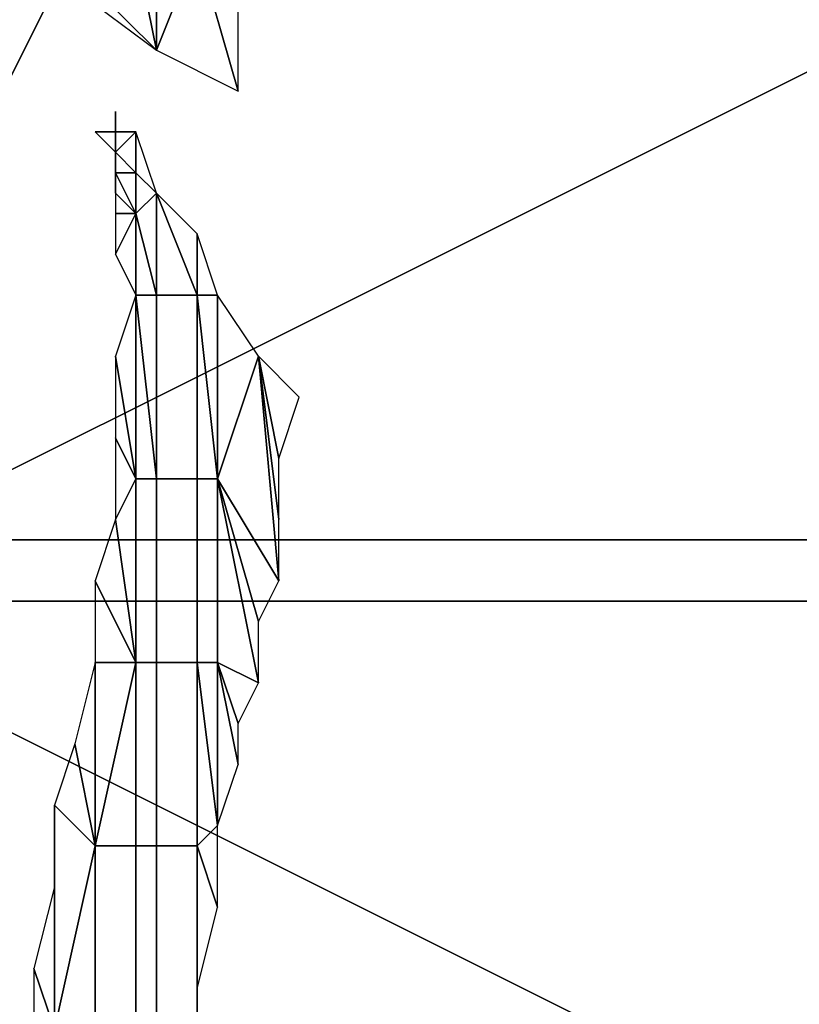
# Model space of a CAD drawing. Extents: x 0 to 0.0688, y 0 to 0.06.
# Drawn here: x 0.0494 to 0.0532, y 0.0277 to 0.0325 of the extents above; entities that cross this region are included whole.
import ezdxf

# ---------------------------------------------------------------- set-up
doc = ezdxf.new("R2010")
doc.units = 0
doc.layers.add('CHROME_1', color=7, linetype='CONTINUOUS')
doc.layers.add('LOGO_1', color=7, linetype='CONTINUOUS')

msp = doc.modelspace()

# ---------------------------------------------------------------- linework, layer by layer
at = {"layer": 'CHROME_1'}
for points in [[(0.0481, 0.0297), (0.0481, 0.0401), (0.0533, 0.0401)], [(0.0481, 0.0297), (0.0533, 0.0401), (0.0585, 0.0349)], [(0.0575, 0.03, 0.1609), (0.0483, 0.03, 0.1609), (0.0483, 0.0392, 0.1609), (0.0575, 0.0392, 0.1609)], [(0.0575, 0.03, 0.1809), (0.0483, 0.03, 0.1809), (0.0483, 0.0392, 0.1809), (0.0575, 0.0392, 0.1809)], [(0.0585, 0.0349), (0.0585, 0.0297), (0.0481, 0.0297)], [(0.0575, 0.0208, 0.1609), (0.0483, 0.0208, 0.1609), (0.0483, 0.03, 0.1609), (0.0575, 0.03, 0.1609)], [(0.0575, 0.0208, 0.1809), (0.0483, 0.0208, 0.1809), (0.0483, 0.03, 0.1809), (0.0575, 0.03, 0.1809)], [(0.0481, 0.0297), (0.0585, 0.0297), (0.0585, 0.0245)], [(0.0533, 0.0193), (0.0481, 0.0193), (0.0481, 0.0297)], [(0.0481, 0.0297), (0.0585, 0.0245), (0.0533, 0.0193)]]:
    msp.add_3dface(points, dxfattribs=at)
at = {"layer": 'LOGO_1'}
for points in [[(0.05, 0.0329, 0.1809), (0.0498, 0.0327, 0.1809), (0.0501, 0.0324, 0.1809)], [(0.05, 0.0329, 0.1809), (0.0501, 0.0324, 0.1809), (0.0501, 0.0329, 0.1809)], [(0.0501, 0.0324, 0.1809), (0.0505, 0.0322, 0.1809), (0.0503, 0.0329, 0.1809)], [(0.0501, 0.0324, 0.1809), (0.0503, 0.0329, 0.1809), (0.0501, 0.0329, 0.1809)], [(0.0503, 0.0329, 0.1809), (0.0505, 0.0322, 0.1809), (0.0505, 0.0326, 0.1809)], [(0.0498, 0.0327, 0.1809), (0.0497, 0.0327, 0.1809), (0.0501, 0.0324, 0.1809)], [(0.0499, 0.0321, 0.1809), (0.0499, 0.032, 0.1809), (0.0499, 0.032, 0.1809)], [(0.0499, 0.032, 0.1809), (0.0499, 0.0321, 0.1809), (0.0499, 0.032, 0.1809)], [(0.0499, 0.032, 0.1809), (0.0499, 0.0321, 0.1809), (0.0499, 0.032, 0.1809)], [(0.0499, 0.0321, 0.1809), (0.0499, 0.032, 0.1809), (0.0499, 0.032, 0.1809)], [(0.0498, 0.032, 0.1809), (0.0499, 0.0319, 0.1809), (0.0499, 0.032, 0.1809)], [(0.0498, 0.032, 0.1809), (0.0498, 0.032, 0.1809), (0.0499, 0.032, 0.1809)], [(0.0498, 0.032, 0.1809), (0.0499, 0.032, 0.1809), (0.0499, 0.032, 0.1809)], [(0.0499, 0.032, 0.1809), (0.0498, 0.032, 0.1809), (0.0499, 0.032, 0.1809)], [(0.0499, 0.032, 0.1809), (0.0499, 0.0319, 0.1809), (0.0499, 0.0319, 0.1809), (0.0499, 0.032, 0.1809)], [(0.0499, 0.032, 0.1809), (0.0499, 0.0319, 0.1809), (0.0499, 0.0319, 0.1809), (0.0499, 0.032, 0.1809)], [(0.0499, 0.032, 0.1809), (0.0499, 0.032, 0.1809), (0.0499, 0.032, 0.1809)], [(0.0499, 0.032, 0.1809), (0.0499, 0.032, 0.1809), (0.0499, 0.032, 0.1809)], [(0.0499, 0.032, 0.1809), (0.0499, 0.032, 0.1809), (0.0499, 0.032, 0.1809)], [(0.0499, 0.032, 0.1809), (0.0499, 0.032, 0.1809), (0.0499, 0.032, 0.1809)], [(0.0499, 0.032, 0.1809), (0.0499, 0.0319, 0.1809), (0.0499, 0.032, 0.1809)], [(0.0499, 0.032, 0.1809), (0.0499, 0.032, 0.1809), (0.0499, 0.0319, 0.1809)], [(0.0499, 0.0319, 0.1809), (0.0499, 0.032, 0.1809), (0.0499, 0.0319, 0.1809)], [(0.0499, 0.032, 0.1809), (0.0499, 0.0319, 0.1809), (0.0499, 0.032, 0.1809)], [(0.0499, 0.032, 0.1809), (0.0499, 0.032, 0.1809), (0.0499, 0.0319, 0.1809)], [(0.0499, 0.0319, 0.1809), (0.0499, 0.032, 0.1809), (0.0499, 0.0319, 0.1809)], [(0.0499, 0.032, 0.1809), (0.0499, 0.032, 0.1809), (0.0499, 0.032, 0.1809)], [(0.0499, 0.032, 0.1809), (0.0499, 0.032, 0.1809), (0.0499, 0.032, 0.1809)], [(0.0499, 0.0319, 0.1809), (0.0499, 0.032, 0.1809), (0.0499, 0.0319, 0.1809)], [(0.0499, 0.032, 0.1809), (0.0499, 0.0319, 0.1809), (0.0499, 0.032, 0.1809)], [(0.0499, 0.0319, 0.1809), (0.0499, 0.032, 0.1809), (0.0499, 0.032, 0.1809)], [(0.0499, 0.032, 0.1809), (0.0499, 0.032, 0.1809), (0.0499, 0.0319, 0.1809)], [(0.0499, 0.032, 0.1809), (0.0499, 0.032, 0.1809), (0.0499, 0.032, 0.1809)], [(0.0499, 0.032, 0.1809), (0.0499, 0.032, 0.1809), (0.0499, 0.032, 0.1809)], [(0.0499, 0.032, 0.1809), (0.0499, 0.032, 0.1809), (0.0499, 0.032, 0.1809)], [(0.0499, 0.032, 0.1809), (0.0499, 0.032, 0.1809), (0.0499, 0.032, 0.1809)], [(0.0499, 0.032, 0.1809), (0.0499, 0.032, 0.1809), (0.0499, 0.032, 0.1809)], [(0.0499, 0.032, 0.1809), (0.0499, 0.032, 0.1809), (0.0499, 0.032, 0.1809)], [(0.0499, 0.032, 0.1809), (0.0499, 0.032, 0.1809), (0.0499, 0.032, 0.1809)], [(0.0499, 0.032, 0.1809), (0.0499, 0.032, 0.1809), (0.0499, 0.032, 0.1809)], [(0.0499, 0.032, 0.1809), (0.0499, 0.032, 0.1809), (0.0499, 0.032, 0.1809)], [(0.0499, 0.032, 0.1809), (0.0499, 0.032, 0.1809), (0.0499, 0.032, 0.1809)], [(0.0499, 0.032, 0.1809), (0.0499, 0.032, 0.1809), (0.0499, 0.032, 0.1809)], [(0.0499, 0.032, 0.1809), (0.0499, 0.0319, 0.1809), (0.0499, 0.0319, 0.1809)], [(0.0499, 0.0319, 0.1809), (0.05, 0.032, 0.1809), (0.0499, 0.032, 0.1809)], [(0.05, 0.032, 0.1809), (0.0499, 0.0319, 0.1809), (0.05, 0.0318, 0.1809)], [(0.0499, 0.032, 0.1809), (0.05, 0.032, 0.1809), (0.0499, 0.032, 0.1809)], [(0.05, 0.0318, 0.1809), (0.05, 0.0318, 0.1809), (0.05, 0.032, 0.1809)], [(0.05, 0.0318, 0.1809), (0.0501, 0.0317, 0.1809), (0.05, 0.032, 0.1809)], [(0.0499, 0.0319, 0.1809), (0.0499, 0.0318, 0.1809), (0.0499, 0.0318, 0.1809), (0.0499, 0.0319, 0.1809)], [(0.0499, 0.0318, 0.1809), (0.05, 0.0318, 0.1809), (0.0499, 0.0319, 0.1809)], [(0.0499, 0.0319, 0.1809), (0.0499, 0.0318, 0.1809), (0.0499, 0.0319, 0.1809)], [(0.0499, 0.0319, 0.1809), (0.0499, 0.0319, 0.1809), (0.0499, 0.0318, 0.1809)], [(0.0499, 0.0318, 0.1809), (0.0499, 0.0319, 0.1809), (0.0499, 0.0318, 0.1809)], [(0.0499, 0.0319, 0.1809), (0.0499, 0.0319, 0.1809), (0.0499, 0.0319, 0.1809)], [(0.0499, 0.0319, 0.1809), (0.0499, 0.0319, 0.1809), (0.0499, 0.0319, 0.1809)], [(0.0499, 0.0317, 0.1809), (0.0499, 0.0318, 0.1809), (0.0499, 0.0319, 0.1809)], [(0.0499, 0.0318, 0.1809), (0.0499, 0.0319, 0.1809), (0.0499, 0.0319, 0.1809)], [(0.0499, 0.0318, 0.1809), (0.0499, 0.0317, 0.1809), (0.0499, 0.0318, 0.1809)], [(0.05, 0.0316, 0.1809), (0.0499, 0.0318, 0.1809), (0.0499, 0.0317, 0.1809)], [(0.05, 0.0318, 0.1809), (0.0499, 0.0318, 0.1809), (0.05, 0.0316, 0.1809)], [(0.0499, 0.0317, 0.1809), (0.0499, 0.0318, 0.1809), (0.0499, 0.0318, 0.1809)], [(0.05, 0.0318, 0.1809), (0.05, 0.0316, 0.1809), (0.05, 0.0316, 0.1809), (0.05, 0.0318, 0.1809)], [(0.0501, 0.0317, 0.1809), (0.05, 0.0318, 0.1809), (0.05, 0.0316, 0.1809)], [(0.05, 0.0316, 0.1809), (0.05, 0.0318, 0.1809), (0.05, 0.0316, 0.1809)], [(0.0499, 0.0317, 0.1809), (0.0499, 0.0316, 0.1809), (0.05, 0.0316, 0.1809)], [(0.05, 0.0316, 0.1809), (0.0501, 0.0312, 0.1809), (0.0501, 0.0317, 0.1809)], [(0.0503, 0.0315, 0.1809), (0.0501, 0.0317, 0.1809), (0.0503, 0.0312, 0.1809)], [(0.0503, 0.0312, 0.1809), (0.0501, 0.0317, 0.1809), (0.0501, 0.0312, 0.1809)], [(0.0499, 0.0316, 0.1809), (0.0499, 0.0314, 0.1809), (0.05, 0.0316, 0.1809)], [(0.0499, 0.0314, 0.1809), (0.05, 0.0312, 0.1809), (0.05, 0.0316, 0.1809)], [(0.05, 0.0312, 0.1809), (0.0501, 0.0312, 0.1809), (0.05, 0.0316, 0.1809)], [(0.05, 0.0316, 0.1809), (0.05, 0.0312, 0.1809), (0.05, 0.0303, 0.1809)], [(0.05, 0.0316, 0.1809), (0.05, 0.0316, 0.1809), (0.05, 0.0312, 0.1809)], [(0.05, 0.0312, 0.1809), (0.05, 0.0316, 0.1809), (0.05, 0.0316, 0.1809)], [(0.05, 0.0303, 0.1809), (0.05, 0.0312, 0.1809), (0.05, 0.0316, 0.1809)], [(0.0503, 0.0312, 0.1809), (0.0504, 0.0312, 0.1809), (0.0503, 0.0315, 0.1809)], [(0.0499, 0.0309, 0.1809), (0.05, 0.0303, 0.1809), (0.05, 0.0312, 0.1809)], [(0.0501, 0.0312, 0.1809), (0.05, 0.0312, 0.1809), (0.0501, 0.0303, 0.1809)], [(0.0501, 0.0303, 0.1809), (0.05, 0.0312, 0.1809), (0.05, 0.0303, 0.1809)], [(0.0501, 0.0312, 0.1809), (0.0501, 0.0303, 0.1809), (0.0503, 0.0303, 0.1809), (0.0503, 0.0312, 0.1809)], [(0.0503, 0.0303, 0.1809), (0.0504, 0.0303, 0.1809), (0.0503, 0.0312, 0.1809)], [(0.0504, 0.0312, 0.1809), (0.0503, 0.0312, 0.1809), (0.0504, 0.0303, 0.1809)], [(0.0506, 0.0309, 0.1809), (0.0504, 0.0312, 0.1809), (0.0504, 0.0303, 0.1809)], [(0.05, 0.0303, 0.1809), (0.0499, 0.0309, 0.1809), (0.0499, 0.0305, 0.1809)], [(0.0507, 0.0298, 0.1809), (0.0506, 0.0309, 0.1809), (0.0504, 0.0303, 0.1809)], [(0.0507, 0.0298, 0.1809), (0.0507, 0.0301, 0.1809), (0.0506, 0.0309, 0.1809)], [(0.0506, 0.0309, 0.1809), (0.0507, 0.0301, 0.1809), (0.0507, 0.0304, 0.1809)], [(0.0508, 0.0307, 0.1809), (0.0506, 0.0309, 0.1809), (0.0507, 0.0304, 0.1809)], [(0.0499, 0.0301, 0.1809), (0.05, 0.0303, 0.1809), (0.0499, 0.0305, 0.1809)], [(0.05, 0.0303, 0.1809), (0.0499, 0.0301, 0.1809), (0.05, 0.0294, 0.1809)], [(0.05, 0.0303, 0.1809), (0.05, 0.0294, 0.1809), (0.0501, 0.0294, 0.1809), (0.0501, 0.0303, 0.1809)], [(0.0501, 0.0303, 0.1809), (0.0501, 0.0294, 0.1809), (0.0503, 0.0294, 0.1809), (0.0503, 0.0303, 0.1809)], [(0.0503, 0.0303, 0.1809), (0.0503, 0.0294, 0.1809), (0.0504, 0.0294, 0.1809), (0.0504, 0.0303, 0.1809)], [(0.0506, 0.0293, 0.1809), (0.0506, 0.0296, 0.1809), (0.0504, 0.0303, 0.1809)], [(0.0506, 0.0296, 0.1809), (0.0507, 0.0298, 0.1809), (0.0504, 0.0303, 0.1809)], [(0.0506, 0.0293, 0.1809), (0.0504, 0.0303, 0.1809), (0.0504, 0.0294, 0.1809)], [(0.0499, 0.0301, 0.1809), (0.0498, 0.0298, 0.1809), (0.05, 0.0294, 0.1809)], [(0.0498, 0.0298, 0.1809), (0.0498, 0.0294, 0.1809), (0.05, 0.0294, 0.1809)], [(0.0498, 0.0285, 0.1809), (0.0498, 0.0294, 0.1809), (0.0497, 0.029, 0.1809)], [(0.05, 0.0285, 0.1809), (0.05, 0.0294, 0.1809), (0.0498, 0.0285, 0.1809)], [(0.0498, 0.0285, 0.1809), (0.05, 0.0294, 0.1809), (0.0498, 0.0294, 0.1809)], [(0.05, 0.0294, 0.1809), (0.05, 0.0285, 0.1809), (0.0501, 0.0285, 0.1809), (0.0501, 0.0294, 0.1809)], [(0.0501, 0.0294, 0.1809), (0.0501, 0.0285, 0.1809), (0.0503, 0.0285, 0.1809), (0.0503, 0.0294, 0.1809)], [(0.0504, 0.0286, 0.1809), (0.0503, 0.0294, 0.1809), (0.0503, 0.0285, 0.1809)], [(0.0504, 0.0294, 0.1809), (0.0503, 0.0294, 0.1809), (0.0504, 0.0286, 0.1809)], [(0.0504, 0.0286, 0.1809), (0.0505, 0.0289, 0.1809), (0.0504, 0.0294, 0.1809)], [(0.0504, 0.0294, 0.1809), (0.0505, 0.0291, 0.1809), (0.0506, 0.0293, 0.1809)], [(0.0505, 0.0291, 0.1809), (0.0504, 0.0294, 0.1809), (0.0505, 0.0289, 0.1809)], [(0.0498, 0.0285, 0.1809), (0.0497, 0.029, 0.1809), (0.0496, 0.0287, 0.1809)], [(0.0496, 0.0283, 0.1809), (0.0496, 0.0276, 0.1809), (0.0496, 0.0287, 0.1809)], [(0.0498, 0.0285, 0.1809), (0.0496, 0.0287, 0.1809), (0.0496, 0.0276, 0.1809)], [(0.0504, 0.0286, 0.1809), (0.0503, 0.0285, 0.1809), (0.0504, 0.0282, 0.1809)], [(0.0498, 0.0276, 0.1809), (0.0498, 0.0285, 0.1809), (0.0496, 0.0276, 0.1809)], [(0.0498, 0.0285, 0.1809), (0.0498, 0.0276, 0.1809), (0.05, 0.0276, 0.1809), (0.05, 0.0285, 0.1809)], [(0.05, 0.0285, 0.1809), (0.05, 0.0276, 0.1809), (0.0501, 0.0276, 0.1809), (0.0501, 0.0285, 0.1809)], [(0.0501, 0.0285, 0.1809), (0.0501, 0.0276, 0.1809), (0.0503, 0.0276, 0.1809), (0.0503, 0.0285, 0.1809)], [(0.0503, 0.0276, 0.1809), (0.0503, 0.0278, 0.1809), (0.0503, 0.0285, 0.1809)], [(0.0504, 0.0282, 0.1809), (0.0503, 0.0285, 0.1809), (0.0503, 0.0278, 0.1809)], [(0.0496, 0.0276, 0.1809), (0.0496, 0.0283, 0.1809), (0.0495, 0.0279, 0.1809)], [(0.0495, 0.0275, 0.1809), (0.0496, 0.0276, 0.1809), (0.0495, 0.0279, 0.1809)], [(0.0503, 0.0278, 0.1809), (0.0503, 0.0276, 0.1809), (0.0503, 0.0274, 0.1809)]]:
    msp.add_3dface(points, dxfattribs=at)

doc.saveas('drawing.dxf')
